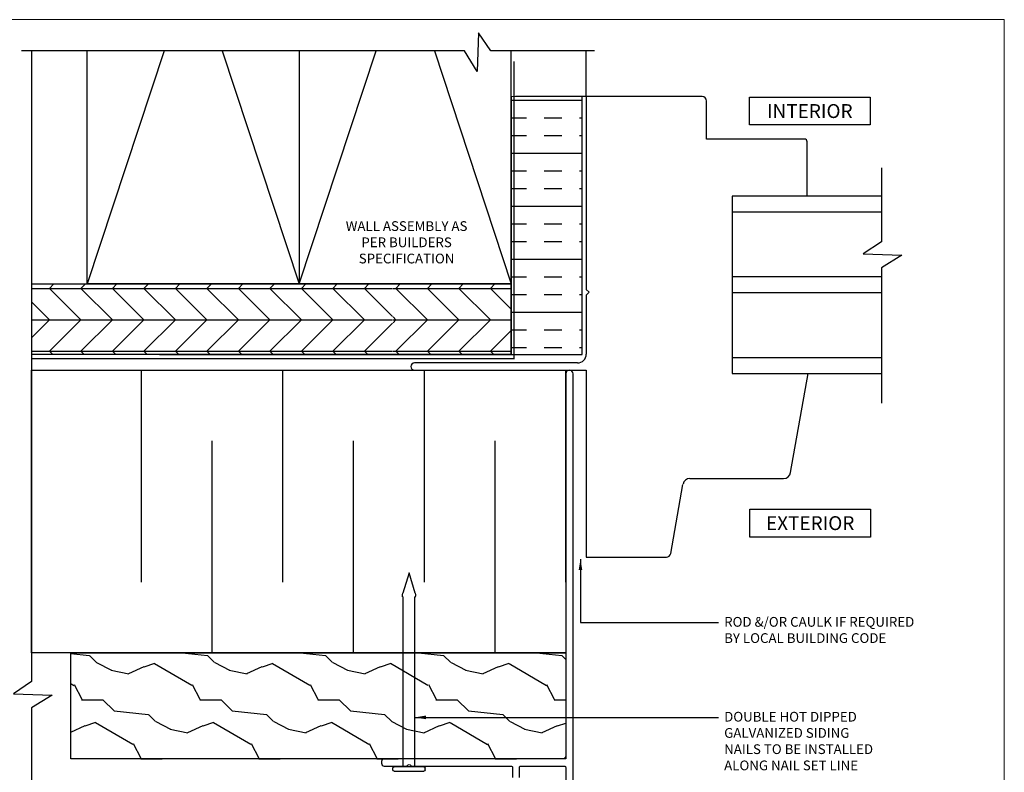
# Model space of a CAD drawing. Units: millimetres. Extents: x -6 to 4646, y -2260 to 426.
# Drawn here: x 905 to 1082, y -840 to -704 of the extents above; entities that cross this region are included whole.
import ezdxf
from ezdxf.enums import TextEntityAlignment as Align

# ---------------------------------------------------------------- set-up
doc = ezdxf.new("R2010")
doc.units = ezdxf.units.MM
doc.linetypes.add('DASHED2', pattern=[0.375, 0.25, -0.125])
for name, color, linetype, lineweight in [('border', 4, 'Continuous', 20), ('Dim', 8, 'Continuous', 30), ('EZTrim', 114, 'Continuous', 30), ('OTHER MATERIAL', 8, 'Continuous', 30)]:
    doc.layers.add(name, color=color, linetype=linetype, lineweight=lineweight)
for name, color, linetype in [('FASTENER', 9, 'Continuous'), ('GIRTS', 2, 'Continuous'), ('TEXT', 6, 'Continuous')]:
    doc.layers.add(name, color=color, linetype=linetype)
doc.styles.add('DIM', font='simplex.shx')
doc.styles.add('EZ-Metric', font='simplex.shx', dxfattribs={"height": 2})
doc.styles.get("Standard").update_dxf_attribs({"font": 'arial.ttf'})
doc.dimstyles.new('EZ-mmX1', dxfattribs={"dimtxt": 2, "dimasz": 2.5, "dimexe": 1, "dimexo": 0.5, "dimgap": 1, "dimtad": 1, "dimtih": 1, "dimtoh": 1, "dimzin": 4, "dimdsep": 46, "dimtxsty": 'EZ-Metric', "dimcen": 0.15, "dimazin": 3, "dimtfac": 1, "dimtofl": 0, "dimtmove": 0, "dimatfit": 1, "dimfxl": 1, "dimarcsym": 0})

# ---------------------------------------------------------------- blocks, each defined once
blk = doc.blocks.new('SIDING NAIL')
at = {"layer": 'FASTENER'}
for p, q in [((0, -0.105), (0, 0.105)), ((0.0223, 0.115), (0.01, 0.115)), ((0.0323, 0.105), (0.0323, -0.105)), ((-1.372, 0), (-1.2281, 0.0431)), ((-1.203, 0.046), (-1.208, 0.046)), ((-1.203, 0.046), (-1.203, 0.041)), ((0, 0.041), (-1.203, 0.041)), ((-1.2281, -0.0431), (-1.372, 0)), ((-1.203, -0.046), (-1.208, -0.046)), ((0, -0.041), (-1.203, -0.041)), ((-1.203, -0.041), (-1.203, -0.046)), ((0.0223, -0.115), (0.01, -0.115))]:
    blk.add_line(p, q, dxfattribs=at)
for centre, radius, start, end in [((0.01, 0.105), 0.01, 90, 180), ((0.0223, 0.105), 0.01, 0, 90), ((-1.208, -0.024), 0.07, 90, 106.65599), ((-1.208, 0.024), 0.07, 253.34401, 270), ((0.01, -0.105), 0.01, 180, 270), ((0.0223, -0.105), 0.01, 270, 0)]:
    blk.add_arc(centre, radius, start, end, dxfattribs=at)
blk = doc.blocks.new('*U427')
at = {"layer": 'OTHER MATERIAL'}
for p, q in [((0, 0.25), (0, 1)), ((0.5, 0.25), (0.5, 1)), ((1, 0.25), (1, 1)), ((1.5, 0.25), (1.5, 1)), ((0.25, 0), (0.25, 0.75)), ((0.75, 0), (0.75, 0.75)), ((0.75, 0), (0.75, 0.75)), ((1.25, 0), (1.25, 0.75))]:
    blk.add_line(p, q, dxfattribs=at)
blk.add_lwpolyline([(0, 0), (1.8885, 0), (1.8885, 1), (0, 1)], close=True, dxfattribs=at)
blk = doc.blocks.new('WINDOW1')
at = {"layer": 'OTHER MATERIAL'}
for p, q in [((-2.5549, 2.0944), (-2.5549, 1.0375)), ((-2.4447, 1.0375), (-2.4447, 2.0944)), ((-1.9828, 2.0944), (-1.9828, 1.0375)), ((-1.8726, 1.0375), (-1.8726, 2.0944)), ((-1.4107, 2.0944), (-1.4107, 1.0375)), ((-1.3004, 1.0375), (-1.3004, 2.0944)), ((-2.9588, 1.5493), (-2.9588, 0.8566)), ((-2.5549, 1.569), (-2.9391, 1.569)), ((-2.5549, 1.0375), (-1.3004, 1.0375)), ((-2.9588, 0.8566), (-3.2279, 0.8566)), ((-3.2591, 0.8253), (-3.2591, 0.0066)), ((-3.2591, 0.0066), (-1.8941, 0.0066)), ((-1.8941, 0.0066), (-1.8741, 0.0266)), ((-1.8741, 0.0266), (-1.8541, 0.0066)), ((-1.8541, 0.0066), (-1.4366, 0.0066)), ((-1.3229, -1.2084), (-1.3229, 0.0066)), ((-1.3741, -0.0559), (-1.3741, -1.2084))]:
    blk.add_line(p, q, dxfattribs=at)
at = {"layer": 'OTHER MATERIAL', "linetype": 'Continuous'}
for p, q in [((-0.5978, 1.4513), (-1.3004, 1.5752)), ((-0.5565, 0.7401), (-0.5565, 1.4021)), ((-0.0258, 0.6046), (-0.5151, 0.6908)), ((0, 0.0066), (0, 0.5738)), ((-1.3229, 0.0066), (0, 0.0066))]:
    blk.add_line(p, q, dxfattribs=at)
at = {"layer": 'OTHER MATERIAL'}
for centre, radius, start, end in [((-2.9391, 1.5493), 0.0197, 90, 180), ((-3.2279, 0.8253), 0.0312, 90, 180), ((-1.4366, -0.0559), 0.0625, 0, 90), ((-1.3485, -1.2084), 0.0256, 180, 0)]:
    blk.add_arc(centre, radius, start, end, dxfattribs=at)
at = {"layer": 'OTHER MATERIAL', "linetype": 'Continuous'}
for centre, radius, start, end in [((-0.6065, 1.4021), 0.05, 0, 80), ((-0.5065, 0.7401), 0.05, 180, 260), ((-0.0312, 0.5738), 0.0312, 360, 80)]:
    blk.add_arc(centre, radius, start, end, dxfattribs=at)
blk = doc.blocks.new('TITLEBLOCK')
at = {"layer": 'border', "color": 4}
blk.add_lwpolyline([(260.35, -3.62), (-6.35, -3.62), (-6.35, 199.58), (260.35, 199.58)], close=True, dxfattribs=at)
at = {"layer": 'TEXT', "color": 2, "lineweight": 30, "flags": 104}
blk.add_attdef('DESCRIPTION', text='', height=2.54, dxfattribs=at).set_placement((211.52, 16.67), align=Align.MIDDLE_CENTER)
at = {"layer": 'TEXT', "color": 3, "linetype": 'Continuous', "ltscale": 2, "style": 'DIM'}
for tag, p in [('SCALE', (226.92, 8.79)), ('DATEDWN', (226.91, 4.31))]:
    blk.add_attdef(tag, text='', height=1.58, dxfattribs=at).set_placement(p, align=Align.TOP_CENTER)
at = {"layer": 'TEXT', "color": 2, "linetype": 'Continuous', "ltscale": 2, "style": 'DIM'}
blk.add_attdef('DWGNUMBER', text='', height=2.54, dxfattribs=at).set_placement((247.47, 1.31), align=Align.MIDDLE)

msp = doc.modelspace()

# ---------------------------------------------------------------- hatches: boundary and pattern name
at = {"layer": 'OTHER MATERIAL'}
h = msp.add_hatch(dxfattribs=at)
h.set_pattern_fill('INSUL', color=256)
h.set_pattern_definition([(0, (-5934.535, -385.3705), (0, 9.525), []), (0, (-5934.535, -382.1955), (0, 9.525), [3.175, -3.175]), (0, (-5934.535, -379.0205), (0, 9.525), [3.175, -3.175])])
h.paths.add_polyline_path([(1006.46, -718.09), (993.76, -718.13), (993.76, -764.46), (1006.46, -764.46)])
at = {"layer": 'OTHER MATERIAL', "ltscale": 5}
h = msp.add_hatch(dxfattribs=at)
h.set_pattern_fill('HWPLY3E1', color=256, scale=4, pattern_type=2)
h.set_pattern_definition([(0, (-424.211, -322.641), (0, 5.656856), []), (45, (-424.211, -322.641), (5.656854, 0), [8, -8]), (315, (-424.211, -322.641), (5.656854, -1e-15), [8, -8])])
h.paths.add_polyline_path([(907.6, -751.77), (955.66, -751.77), (955.66, -751.77), (972.43, -751.77), (972.43, -764.46), (907.6, -764.46)])
h.paths.add_polyline_path([(972.51, -751.77), (993.76, -751.77), (993.76, -764.46), (972.51, -764.46)])
at = {"layer": 'OTHER MATERIAL'}
h = msp.add_hatch(dxfattribs=at)
h.set_pattern_fill('WOOD7', color=256, scale=15, angle=45, pattern_type=2)
h.set_pattern_definition([(18.4349, (-5849.878, -385.781), (-21.2132084, 2.3e-05), [2.01246, -31.52856]), (329.5742, (-5847.9688, -385.14443), (-360.624406436, 212.132133177), [7.74936, -767.18613]), (297.4744, (-5851.89326, -378.4623), (116.67249845, -222.73869103), [2.988735, -295.88415]), (0, (-5850.514, -381.114), (10.606605, 10.606605), [3.81837, -17.394825]), (315, (-5846.696, -381.114), (21.213203, -5e-15), [2.85, -12.15]), (354.0939, (-5844.6808, -383.1292), (212.13205495, -21.21305366), [6.184665, -303.04827]), (315, (-5838.529, -383.766), (21.213203, -5e-15), [1.8, -13.2]), (332.5256, (-5847.86275, -374.43176), (-222.73869103, 116.67249845), [2.988735, -295.88415]), (348.6901, (-5845.211, -375.8106), (-31.8198146, 10.6065829), [3.244995, -50.83827]), (24.7751, (-5842.0291, -376.447), (159.09908516, 74.2460946), [3.037275, -300.68958])])
h.paths.add_polyline_path([(1003.54, -837.12), (914.64, -837.12), (914.64, -818.07), (1003.54, -818.07)])

# ---------------------------------------------------------------- linework, layer by layer
at = {"layer": 'Dim', "linetype": 'Continuous'}
for points in [[(1008.68, -709.88), (990.06, -709.88), (987.85, -706.62), (987.6, -713.55), (985.35, -709.88), (905.77, -709.88)], [(907.6, -709.88), (907.6, -823.23), (904.34, -825.43), (911.27, -825.68), (907.6, -827.94), (907.6, -859.47)], [(1060.25, -730.88), (1060.25, -744.17), (1056.98, -746.37), (1063.91, -746.62), (1060.25, -748.88), (1060.25, -773.18)]]:
    msp.add_lwpolyline(points, dxfattribs=at)
at = {"layer": 'EZTrim'}
for points in [[(1004.84, -860.98), (1004.84, -767.92, 1), (1003.54, -767.92), (1003.54, -836.62, -0.414214), (1003.04, -837.12), (970.94, -837.12, 0.414214), (970.44, -837.62), (970.44, -837.92, 0.414214), (970.94, -838.42), (974.89, -838.42, 0.235019), (975.09, -838.32, -0.497519), (975.7, -838.32, 0.235019), (975.9, -838.42), (993.72, -838.42, -0.414214), (993.97, -838.67), (993.97, -840.5, 1)], [(995.22, -840.5), (995.22, -838.67, -0.414214), (995.47, -838.42), (1003.29, -838.42, -0.414214), (1003.54, -838.67), (1003.54, -859.93, -0.414214)]]:
    msp.add_lwpolyline(points, format="xyb", dxfattribs=at)
at = {"layer": 'OTHER MATERIAL'}
for p, q in [((931.39, -709.88), (917.56, -751.77)), ((941.84, -709.88), (955.67, -751.77)), ((955.66, -751.77), (969.49, -709.88)), ((979.94, -709.88), (993.76, -751.77)), ((1007.21, -718.09), (1007.21, -709.88)), ((1007.21, -718.09), (994.51, -718.09))]:
    msp.add_line(p, q, dxfattribs=at)
for points in [[(955.67, -709.88), (955.67, -751.77), (917.57, -751.77), (917.57, -709.88)], [(955.66, -709.88), (955.66, -751.77), (993.76, -751.77), (993.76, -709.88)], [(907.6, -751.77), (993.76, -751.77), (993.76, -764.46), (907.6, -764.46)], [(930.57, -764.46), (993.76, -764.46), (993.76, -751.77), (930.57, -751.77)]]:
    msp.add_lwpolyline(points, dxfattribs=at)
at = {"layer": 'OTHER MATERIAL', "linetype": 'DASHED2', "ltscale": 10, "const_width": 0.25}
msp.add_lwpolyline([(994.26, -711.74), (994.26, -765.21), (907.6, -765.22)], dxfattribs=at)
at = {"layer": 'OTHER MATERIAL'}
for points in [[(1006.46, -718.09), (993.76, -718.13), (993.76, -764.46), (1006.46, -764.46)], [(1003.54, -837.12), (914.64, -837.12), (914.64, -818.07), (1003.54, -818.07)]]:
    msp.add_lwpolyline(points, close=True, dxfattribs=at)

# ---------------------------------------------------------------- block references
msp.add_blockref('TITLEBLOCK', (821.96, -903.84))
at = {"layer": 'FASTENER', "xscale": -25.3999492, "yscale": 25.3999492, "zscale": 25.3999492, "rotation": 90}
msp.add_blockref('SIDING NAIL', (975.39, -838.55), dxfattribs=at)
at = {"layer": 'GIRTS', "xscale": -50.8, "yscale": 50.8, "zscale": 50.8}
msp.add_blockref('*U427', (1003.54, -818.07), dxfattribs=at)
at = {"layer": 'OTHER MATERIAL', "xscale": 25.4, "yscale": 25.4, "zscale": 25.4, "rotation": 270}
msp.add_blockref('WINDOW1', (1007.05, -800.87), dxfattribs=at)

# ---------------------------------------------------------------- texts
at = {"layer": 'Dim', "char_height": 2.5, "attachment_point": 5, "style": 'EZ-Metric', "bg_fill": 16, "box_fill_scale": 1.5, "bg_fill_color": 256, "bg_fill_transparency": 0}
for s, insert in [('INTERIOR', (1047.37, -720.69)), ('EXTERIOR', (1047.44, -794.76))]:
    msp.add_mtext_dynamic_manual_height_columns(s, width=19.1392, gutter_width=8.75, heights=[0], dxfattribs=dict(at, insert=insert))
at = {"layer": 'Dim', "char_height": 1.75, "style": 'EZ-Metric'}
for s, insert, attachment_point in [('WALL ASSEMBLY AS\\PPER BUILDERS\\PSPECIFICATION', (974.95, -740.49), 2), ('ROD &/OR CAULK IF REQUIRED\\PBY LOCAL BUILDING CODE', (1031.99, -811.63), 1), ('DOUBLE HOT DIPPED\\PGALVANIZED SIDING\\PNAILS TO BE INSTALLED\\PALONG NAIL SET LINE', (1031.99, -828.68), 1)]:
    msp.add_mtext(s, dxfattribs=dict(at, insert=insert, attachment_point=attachment_point))

# ---------------------------------------------------------------- leaders
at = {"layer": 'Dim', "annotation_type": 0, "has_hookline": 1, "hookline_direction": 0}
msp.add_leader([(1006.18, -801.21), (1006.18, -812.63), (1030.99, -812.63)], dimstyle='EZ-mmX1', override={"dimasz": 2, "dimtad": 0}, dxfattribs=at)
at = {"layer": 'Dim', "annotation_type": 0, "has_hookline": 1, "hookline_direction": 0, "text_width": 31.92}
msp.add_leader([(976.43, -829.68), (1030.99, -829.68)], dimstyle='EZ-mmX1', override={"dimasz": 2, "dimgap": 1, "dimtad": 0}, dxfattribs=at)

doc.saveas('drawing.dxf')
